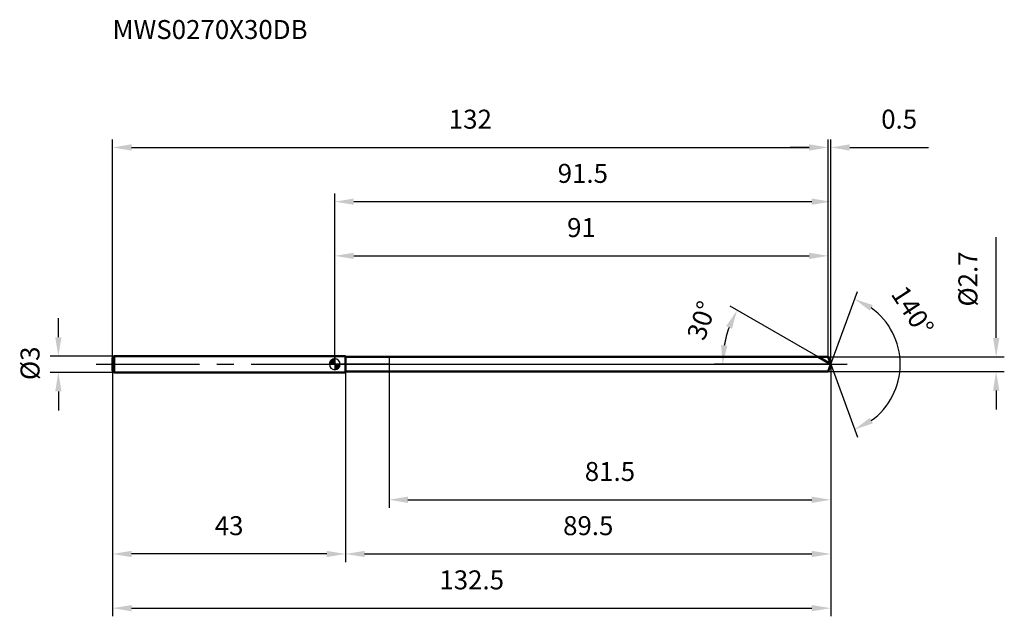
# Model space of a CAD drawing. Units: millimetres. Extents: x -58 to 124, y -46 to 64.
import ezdxf

# ---------------------------------------------------------------- set-up
doc = ezdxf.new("R2010")
doc.units = ezdxf.units.MM
doc.linetypes.add('CENTER2', pattern=[28.575, 19.05, -3.175, 3.175, -3.175])
for name, color, linetype, lineweight in [('1', 4, 'Continuous', 50), ('2', 7, 'Continuous', 25), ('4', 2, 'CENTER2', 25), ('cut', 1, 'Continuous', 25), ('nocut', 7, 'Continuous', 25), ('sk1', 4, 'Continuous', 50), ('sk2', 7, 'Continuous', 25), ('sk4', 2, 'CENTER2', 25), ('sk6', 5, 'Continuous', 35)]:
    doc.layers.add(name, color=color, linetype=linetype, lineweight=lineweight)
doc.layers.add('7', color=5, linetype='Continuous')
doc.styles.add('simplex', font='txt.shx', dxfattribs={"height": 3.5})
doc.styles.get("Standard").update_dxf_attribs({"font": 'txt.shx', "bigfont": '@extfont2.shx'})
doc.dimstyles.new('コピー - ISO-25', dxfattribs={"dimscale": 0, "dimtxt": 3.5, "dimasz": 3.5, "dimexe": 1.5, "dimexo": 0, "dimgap": 2.3, "dimtad": 1, "dimdsep": 46, "dimtxsty": 'simplex', "dimcen": 0.09, "dimclrd": 256, "dimclre": 256, "dimclrt": 256, "dimadec": 0, "dimazin": 0, "dimtfac": 1, "dimtofl": 0, "dimtmove": 0, "dimatfit": 3, "dimfxl": 1, "dimtolj": 1, "dimlwd": -1, "dimlwe": -1, "dimarcsym": 0})

# ---------------------------------------------------------------- blocks, each defined once
blk = doc.blocks.new('zero block')
h = blk.add_hatch(color=7)
h.paths.add_polyline_path([(0, 1, 0.414214), (-1, 0), (0, 0)])
h.paths.add_polyline_path([(1, 0), (0, 0), (0, -1, 0.414214)])
at = {"color": 7, "ltscale": 0.2}
for p, q in [((-1, 0), (1, 0)), ((0, -1), (0, 1))]:
    blk.add_line(p, q, dxfattribs=at)
for start, end in [(90, 180), (180, 270), (0, 90), (270, 0)]:
    blk.add_arc((0, 0), 1, start, end, dxfattribs=at)
blk = doc.blocks.new('*D341')
at = {"layer": '2'}
for p, q in [((0, 0), (0, 31.5)), ((91.49, 0), (91.49, 31.5)), ((3.5, 30), (87.99, 30))]:
    blk.add_line(p, q, dxfattribs=at)
for points in [[(3.5, 30.58), (3.5, 29.42), (0, 30)], [(87.99, 29.42), (87.99, 30.58), (91.49, 30)]]:
    blk.add_solid(points, dxfattribs=at)
at = {"layer": 'Defpoints', "color": 0}
for p in [(91.49, 30), (0, 0), (91.49, 0)]:
    blk.add_point(p, dxfattribs=at)
at = {"layer": '2', "insert": (45.75, 36.97), "char_height": 3.5, "attachment_point": 2, "line_spacing_factor": 0.9, "style": 'simplex'}
blk.add_mtext('\\A1;91.5', dxfattribs=at)
blk = doc.blocks.new('*D342')
at = {"layer": '2'}
for p, q in [((87.5, 40), (84, 40)), ((91, 1.35), (91, 41.5)), ((91.49, 0), (91.49, 41.5)), ((94.99, 40), (109.51, 40))]:
    blk.add_line(p, q, dxfattribs=at)
for points in [[(87.5, 39.42), (87.5, 40.58), (91, 40)], [(94.99, 40.58), (94.99, 39.42), (91.49, 40)]]:
    blk.add_solid(points, dxfattribs=at)
at = {"layer": 'Defpoints', "color": 0}
for p in [(91, 40), (91, 1.35), (91.49, 0)]:
    blk.add_point(p, dxfattribs=at)
at = {"layer": '2', "insert": (100.79, 46.97), "char_height": 3.5, "attachment_point": 1, "line_spacing_factor": 0.9, "style": 'simplex'}
blk.add_mtext('\\A1;0.5', dxfattribs=at)
blk = doc.blocks.new('*D343')
at = {"layer": 'Defpoints', "color": 0}
for p in [(-41, 0), (91.49, 0), (91.49, -45)]:
    blk.add_point(p, dxfattribs=at)
at = {"layer": 'sk2'}
for p, q in [((-41, 0), (-41, -46.5)), ((91.49, 0), (91.49, -46.5)), ((-37.5, -45), (87.99, -45))]:
    blk.add_line(p, q, dxfattribs=at)
for points in [[(-37.5, -44.42), (-37.5, -45.58), (-41, -45)], [(87.99, -45.58), (87.99, -44.42), (91.49, -45)]]:
    blk.add_solid(points, dxfattribs=at)
at = {"layer": 'sk2', "insert": (25.25, -38.03), "char_height": 3.5, "attachment_point": 2, "line_spacing_factor": 0.9, "style": 'simplex'}
blk.add_mtext('\\A1;132.5', dxfattribs=at)
blk = doc.blocks.new('*D344')
at = {"layer": '2'}
for p, q in [((122, 4.85), (122, 23.45)), ((91, 1.35), (123.5, 1.35)), ((91, -1.35), (123.5, -1.35)), ((122, -4.85), (122, -8.35))]:
    blk.add_line(p, q, dxfattribs=at)
for points in [[(121.42, 4.85), (122.58, 4.85), (122, 1.35)], [(122.58, -4.85), (121.42, -4.85), (122, -1.35)]]:
    blk.add_solid(points, dxfattribs=at)
at = {"layer": 'Defpoints', "color": 0}
for p in [(91, 1.35), (91, -1.35), (122, -1.35)]:
    blk.add_point(p, dxfattribs=at)
at = {"layer": '2', "insert": (115.03, 10.65), "char_height": 3.5, "attachment_point": 1, "rotation": 90, "line_spacing_factor": 0.9, "style": 'simplex'}
blk.add_mtext('\\A1;%%c2.7', dxfattribs=at)
blk = doc.blocks.new('*D345')
at = {"layer": '2'}
for p, q in [((89.15, 1.35), (72.91, 10.73)), ((91.49, 0), (70.03, 0))]:
    blk.add_line(p, q, dxfattribs=at)
blk.add_arc((91.49, 0), 19.96, 160.0613, 169.9387, dxfattribs=at)
for points in [[(73.26, 6.56), (72.2, 7.05), (74.21, 9.98)], [(71.26, 3.54), (72.42, 3.44), (71.53, 0)]]:
    blk.add_solid(points, dxfattribs=at)
at = {"layer": 'Defpoints', "color": 0}
for p in [(71.84, 3.47), (89.15, 1.35), (89.31, 1.26), (91.49, 0), (91.68, 0)]:
    blk.add_point(p, dxfattribs=at)
at = {"layer": '2', "insert": (65.99, 8.64), "char_height": 3.5, "attachment_point": 2, "rotation": 71.292, "line_spacing_factor": 0.9, "style": 'simplex'}
blk.add_mtext('\\A1;30%%d', dxfattribs=at)
blk = doc.blocks.new('*D346')
at = {"layer": '2'}
for p, q in [((91.49, 0), (91.49, -36.5)), ((2, -1.35), (2, -36.5)), ((5.5, -35), (87.99, -35))]:
    blk.add_line(p, q, dxfattribs=at)
for points in [[(5.5, -34.42), (5.5, -35.58), (2, -35)], [(87.99, -35.58), (87.99, -34.42), (91.49, -35)]]:
    blk.add_solid(points, dxfattribs=at)
at = {"layer": 'Defpoints', "color": 0}
for p in [(91.49, 0), (2, -1.35), (91.49, -35)]:
    blk.add_point(p, dxfattribs=at)
at = {"layer": '2', "insert": (46.75, -28.03), "char_height": 3.5, "attachment_point": 2, "line_spacing_factor": 0.9, "style": 'simplex'}
blk.add_mtext('\\A1;89.5', dxfattribs=at)
blk = doc.blocks.new('*D347')
at = {"layer": '2'}
for p, q in [((10, 0), (10, -26.5)), ((91.49, 0), (91.49, -26.5)), ((13.5, -25), (87.99, -25))]:
    blk.add_line(p, q, dxfattribs=at)
for points in [[(13.5, -24.42), (13.5, -25.58), (10, -25)], [(87.99, -25.58), (87.99, -24.42), (91.49, -25)]]:
    blk.add_solid(points, dxfattribs=at)
at = {"layer": 'Defpoints', "color": 0}
for p in [(10, 0), (91.49, 0), (91.49, -25)]:
    blk.add_point(p, dxfattribs=at)
at = {"layer": '2', "insert": (50.75, -18.03), "char_height": 3.5, "attachment_point": 2, "line_spacing_factor": 0.9, "style": 'simplex'}
blk.add_mtext('\\A1;81.5', dxfattribs=at)
blk = doc.blocks.new('*D348')
at = {"layer": 'Defpoints', "color": 0}
for p in [(-51, 1.5), (-40.7, 1.5), (-40.7, -1.5)]:
    blk.add_point(p, dxfattribs=at)
at = {"layer": 'sk2'}
for p, q in [((-51, 5), (-51, 8.5)), ((-40.7, 1.5), (-52.5, 1.5)), ((-40.7, -1.5), (-52.5, -1.5)), ((-51, -5), (-51, -8.5))]:
    blk.add_line(p, q, dxfattribs=at)
for points in [[(-51.58, 5), (-50.42, 5), (-51, 1.5)], [(-50.42, -5), (-51.58, -5), (-51, -1.5)]]:
    blk.add_solid(points, dxfattribs=at)
at = {"layer": 'sk2', "insert": (-57.97, -2.92), "char_height": 3.5, "attachment_point": 1, "rotation": 90, "line_spacing_factor": 0.9, "style": 'simplex'}
blk.add_mtext('\\A1;%%c3', dxfattribs=at)
blk = doc.blocks.new('*D349')
at = {"layer": 'Defpoints', "color": 0}
for p in [(-41, -1.2), (2, -1.5), (-41, -35)]:
    blk.add_point(p, dxfattribs=at)
at = {"layer": 'sk2'}
for p, q in [((-41, -1.2), (-41, -36.5)), ((2, -1.5), (2, -36.5)), ((-1.5, -35), (-37.5, -35))]:
    blk.add_line(p, q, dxfattribs=at)
for points in [[(-37.5, -34.42), (-37.5, -35.58), (-41, -35)], [(-1.5, -35.58), (-1.5, -34.42), (2, -35)]]:
    blk.add_solid(points, dxfattribs=at)
at = {"layer": 'sk2', "insert": (-19.5, -28.03), "char_height": 3.5, "attachment_point": 2, "line_spacing_factor": 0.9, "style": 'simplex'}
blk.add_mtext('\\A1;43', dxfattribs=at)
blk = doc.blocks.new('*D350')
at = {"layer": '2'}
for p, q in [((0, 0), (0, 21.5)), ((3.5, 20), (87.5, 20)), ((91, 1.35), (91, 21.5))]:
    blk.add_line(p, q, dxfattribs=at)
for points in [[(3.5, 20.58), (3.5, 19.42), (0, 20)], [(87.5, 19.42), (87.5, 20.58), (91, 20)]]:
    blk.add_solid(points, dxfattribs=at)
at = {"layer": 'Defpoints', "color": 0}
for p in [(91, 20), (0, 0), (91, 1.35)]:
    blk.add_point(p, dxfattribs=at)
at = {"layer": '2', "insert": (45.5, 26.97), "char_height": 3.5, "attachment_point": 2, "line_spacing_factor": 0.9, "style": 'simplex'}
blk.add_mtext('\\A1;91', dxfattribs=at)
blk = doc.blocks.new('*D351')
at = {"layer": 'Defpoints', "color": 0}
for p in [(91, 40), (-41, 1.2), (91, 1.35)]:
    blk.add_point(p, dxfattribs=at)
at = {"layer": 'sk2'}
for p, q in [((-41, 1.2), (-41, 41.5)), ((-37.5, 40), (87.5, 40)), ((91, 1.35), (91, 41.5))]:
    blk.add_line(p, q, dxfattribs=at)
for points in [[(-37.5, 40.58), (-37.5, 39.42), (-41, 40)], [(87.5, 39.42), (87.5, 40.58), (91, 40)]]:
    blk.add_solid(points, dxfattribs=at)
at = {"layer": 'sk2', "insert": (25, 46.97), "char_height": 3.5, "attachment_point": 2, "line_spacing_factor": 0.9, "style": 'simplex'}
blk.add_mtext('\\A1;132', dxfattribs=at)
blk = doc.blocks.new('*D352')
at = {"layer": '2'}
for q in [(96.39, 13.45), (96.39, -13.45)]:
    blk.add_line((91.49, 0), q, dxfattribs=at)
blk.add_arc((91.49, 0), 12.81, 305.7042, 54.2958, dxfattribs=at)
for points in [[(99.24, 10.92), (98.69, 9.89), (95.87, 12.04)], [(98.69, -9.89), (99.24, -10.92), (95.87, -12.04)]]:
    blk.add_solid(points, dxfattribs=at)
at = {"layer": 'Defpoints', "color": 0}
for p in [(91.47, 0.07), (91.49, 0), (91.49, 0), (91.47, -0.07), (103.25, -5.07)]:
    blk.add_point(p, dxfattribs=at)
at = {"layer": '2', "insert": (108.05, 10.82), "char_height": 3.5, "attachment_point": 2, "rotation": 303.161, "line_spacing_factor": 0.9, "style": 'simplex'}
blk.add_mtext('\\A1;140%%d', dxfattribs=at)

msp = doc.modelspace()

# ---------------------------------------------------------------- linework, layer by layer
at = {"layer": '1'}
for p, q in [((2, 1.5), (0, 1.5)), ((2, 1.5), (2, -1.5)), ((2, 1.35), (91, 1.35)), ((91.49, 0), (89.15, 1.35)), ((91, 1.35), (91.49, 0)), ((91.49, 0), (91, -1.35)), ((0, -1.5), (2, -1.5)), ((91, -1.35), (2, -1.35))]:
    msp.add_line(p, q, dxfattribs=at)
at = {"layer": '4'}
msp.add_line((0, 0), (94.49, 0), dxfattribs=at)
at = {"layer": '7'}
for p, q in [((2, 1.35), (2, -1.35)), ((2, 1.35), (91, 1.35)), ((91, 1.35), (91.49, 0)), ((91.49, 0), (91, -1.35)), ((91, -1.35), (2, -1.35))]:
    msp.add_line(p, q, dxfattribs=at)
at = {"layer": 'cut'}
for p, q in [((10, 1.35), (10, 0)), ((91, 1.35), (10, 1.35)), ((10, 0), (91.49, 0)), ((91, 1.35), (91.49, 0))]:
    msp.add_line(p, q, dxfattribs=at)
at = {"layer": 'nocut'}
for p, q in [((0, 1.5), (0, 0)), ((2, 1.5), (0, 1.5)), ((10, 0), (0, 0)), ((2, 1.35), (2, 1.5)), ((2, 1.35), (10, 1.35)), ((10, 1.35), (10, 0))]:
    msp.add_line(p, q, dxfattribs=at)
at = {"layer": 'sk1'}
for p, q in [((-41, 1.2), (-40.7, 1.5)), ((-41, 1.2), (-41, -1.2)), ((-40.7, 1.5), (-40.7, -1.5)), ((0, 1.5), (-40.7, 1.5)), ((-41, -1.2), (-40.7, -1.5)), ((-40.7, -1.5), (0, -1.5))]:
    msp.add_line(p, q, dxfattribs=at)
at = {"layer": 'sk4'}
msp.add_line((-44, 0), (0, 0), dxfattribs=at)

# ---------------------------------------------------------------- block references
at = {"rotation": 180}
msp.add_blockref('zero block', (0, 0), dxfattribs=at)

# ---------------------------------------------------------------- texts
at = {"layer": 'sk6', "insert": (-41, 63.51), "char_height": 3.5, "width": 35.7, "attachment_point": 1, "line_spacing_factor": 0.9}
msp.add_mtext('MWS0270X30DB', dxfattribs=at)

# ---------------------------------------------------------------- dimensions: what is measured, and where the dimension line sits
at = {"layer": '2'}
dim = msp.add_linear_dim(base=(91, 40), p1=(91.49, 0), p2=(91, 1.35), angle=180, dimstyle='コピー - ISO-25', override={"dimscale": 1, "dimdec": 1, "dimpost": '<>'}, dxfattribs=at)
dim.commit()
dim.dimension.update_dxf_attribs({"geometry": '*D342', "text_midpoint": (104, 40), "dimtype": 160})
for base, p1, p2, picture, middle in [((91.49, 30), (0, 0), (91.49, 0), '*D341', (45.75, 30)), ((91, 20), (0, 0), (91, 1.35), '*D350', (45.5, 20)), ((91.49, -35), (2, -1.35), (91.49, 0), '*D346', (46.75, -35)), ((91.49, -25), (10, 0), (91.49, 0), '*D347', (50.75, -25))]:
    dim = msp.add_linear_dim(base=base, p1=p1, p2=p2, dimstyle='コピー - ISO-25', override={"dimscale": 1, "dimdec": 1, "dimpost": '<>'}, dxfattribs=at)
    dim.commit()
    dim.dimension.update_dxf_attribs({"geometry": picture, "text_midpoint": middle, "dimtype": 160})
dim = msp.add_linear_dim(base=(122, -1.35), p1=(91, 1.35), p2=(91, -1.35), angle=270, text='%%c<>', dimstyle='コピー - ISO-25', override={"dimscale": 1, "dimdec": 1, "dimpost": '<>'}, dxfattribs=at)
dim.commit()
dim.dimension.update_dxf_attribs({"geometry": '*D344', "text_midpoint": (122, 15.9), "dimtype": 160})
for base, line1, line2, picture, middle in [((103.2533, -5.0736), ((91.4668, 0.0674), (91.4914, 0)), ((91.4668, -0.0674), (91.4914, 0)), '*D352', (102.2147, 7.0068)), ((71.8375, 3.4655), ((89.3142, 1.257), (89.1531, 1.35)), ((91.6774, 0), (91.4914, 0)), '*D345', (72.5887, 6.4011))]:
    dim = msp.add_angular_dim_2l(base=base, line1=line1, line2=line2, dimstyle='コピー - ISO-25', override={"dimscale": 1, "dimdec": 1, "dimpost": '<>'}, dxfattribs=at)
    dim.commit()
    dim.dimension.update_dxf_attribs({"geometry": picture, "text_midpoint": middle, "dimtype": 162})
at = {"layer": 'sk2'}
for base, p1, p2, picture, middle in [((91, 40), (-41, 1.2), (91, 1.35), '*D351', (25, 40)), ((91.49, -45), (-41, 0), (91.49, 0), '*D343', (25.25, -45))]:
    dim = msp.add_linear_dim(base=base, p1=p1, p2=p2, dimstyle='コピー - ISO-25', override={"dimscale": 1, "dimdec": 1}, dxfattribs=at)
    dim.commit()
    dim.dimension.update_dxf_attribs({"geometry": picture, "text_midpoint": middle, "dimtype": 160})
dim = msp.add_linear_dim(base=(-51, 1.5), p1=(-40.7, -1.5), p2=(-40.7, 1.5), angle=90, text='%%c<>', dimstyle='コピー - ISO-25', override={"dimscale": 1, "dimdec": 1}, dxfattribs=at)
dim.commit()
dim.dimension.update_dxf_attribs({"geometry": '*D348', "text_midpoint": (-51, 0), "dimtype": 160})
dim = msp.add_linear_dim(base=(-41, -35), p1=(2, -1.5), p2=(-41, -1.2), angle=180, dimstyle='コピー - ISO-25', override={"dimscale": 1, "dimdec": 1}, dxfattribs=at)
dim.commit()
dim.dimension.update_dxf_attribs({"geometry": '*D349', "text_midpoint": (-19.5, -35), "dimtype": 160})

doc.saveas('drawing.dxf')
